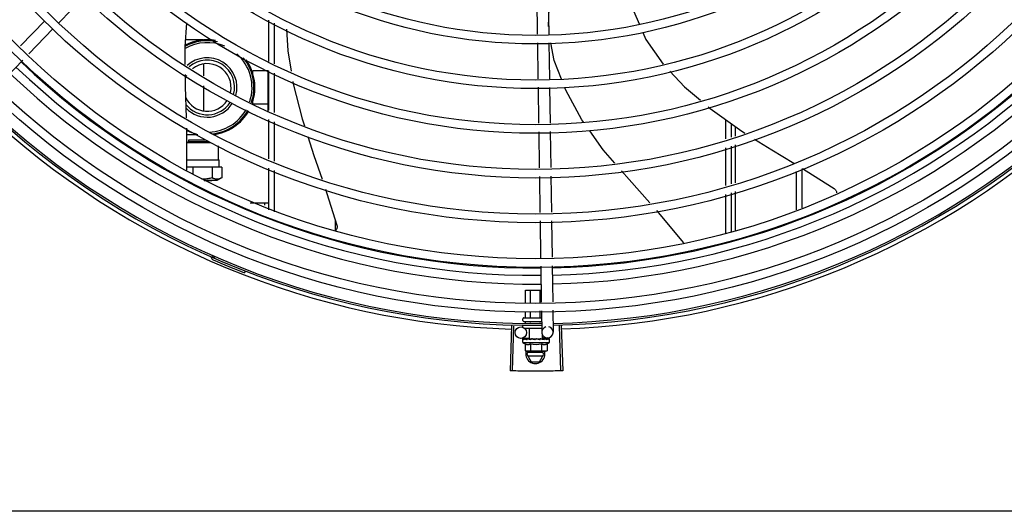
# Model space of a CAD drawing. Units: millimetres. Extents: x 387 to 1281, y -462 to 153.
# Drawn here: x 761 to 762, y -351 to -351 of the extents above; entities that cross this region are included whole.
import ezdxf

# ---------------------------------------------------------------- set-up
doc = ezdxf.new("R2010")
doc.units = ezdxf.units.MM
doc.layers.add('-teeqpp', color=252, linetype='Continuous')
doc.layers.add('AC-TUB', color=4, linetype='Continuous')

msp = doc.modelspace()

# ---------------------------------------------------------------- linework, layer by layer
at = {"layer": '-teeqpp'}
for p, q in [((761.049929396244, -350.8923183630889), (761.0367336433102, -350.9059189007442)), ((761.2876610992727, -350.8933601220426), (761.287940678798, -350.9118679250107)), ((761.2936604144371, -350.893269496398), (761.2939433855973, -350.9120017780808)), ((761.2938806011508, -350.9078455556571), (761.2944323500006, -350.8931969964531)), ((761.0292938483072, -350.904970504582), (761.0165752942395, -350.9180792047139)), ((761.1469093509005, -350.926181955221), (761.1469079644258, -350.9045184349554)), ((761.0336000869139, -350.9091485794663), (761.0208815328443, -350.9222572786668)), ((761.1499094346383, -350.9274976516601), (761.1499080619116, -350.9060465132691)), ((761.1124248002799, -350.9149477700641), (761.1032285402117, -350.9149483583844)), ((761.2880085057487, -350.9163579696308), (761.2882941305398, -350.9352660486468)), ((761.294011212549, -350.9164918236322), (761.2942968373383, -350.9353999017169)), ((761.0177552829883, -350.9254794292458), (761.0045902911326, -350.9390482600959)), ((761.112659442747, -350.9276110597459), (761.112659833636, -350.9337324914034)), ((761.1466596673555, -350.9311455787113), (761.1386596675712, -350.9311460908141)), ((761.1386597763577, -350.9328460906411), (761.1386596675712, -350.9311460908141)), ((761.1466610564277, -350.9528359597509), (761.1466596559213, -350.9309736540088)), ((761.1469109847959, -350.9517233806903), (761.146909663442, -350.9310832949507)), ((761.1499110694659, -350.9530390780594), (761.1499097481138, -350.9323989923198)), ((761.1126601703419, -350.9390175360775), (761.1126610077855, -350.9520844500596)), ((761.2883619574915, -350.9397560937321), (761.2886471354115, -350.9586345401742)), ((761.2943646642899, -350.9398899468017), (761.2946464515072, -350.9585439140621)), ((761.1386607829555, -350.9485460907847), (761.1386606723073, -350.9468460909613)), ((761.146660780878, -350.9485455786846), (761.1386607829555, -350.9485460907847)), ((761.1469126196235, -350.97726480709), (761.1469112982687, -350.9566247208852)), ((761.3869119554366, -350.9668884871346), (761.3869113091224, -350.9567721052215)), ((761.1038993809099, -350.9832381267322), (761.104004868058, -350.9611779415329)), ((761.1499127033632, -350.9785805044605), (761.1499113829387, -350.957940417323)), ((761.3899118952432, -350.9659581811959), (761.3899114469142, -350.9589301686758)), ((761.391915350666, -350.960371619379), (761.3919154360402, -350.9653368678712)), ((761.1097488384295, -350.9647479415928), (761.1039877950908, -350.9647483095766)), ((761.1050265858431, -350.9673609443228), (761.1062667881016, -350.967357162541)), ((761.1050266362137, -350.9681609440233), (761.1050265858431, -350.9673609443228)), ((761.1062667881016, -350.967357162541), (761.113941903198, -350.9673540200135)), ((761.2887149319332, -350.9631225624764), (761.2890004277625, -350.982022123357)), ((761.2947142461672, -350.9630319368337), (761.2949997419965, -350.9819314981789)), ((761.1039685460638, -350.9687736963608), (761.1163612205947, -350.9687675938264)), ((761.1039688741904, -350.9687050549048), (761.1050266473704, -350.9681609323627)), ((761.1050266473704, -350.9681609323627), (761.1152296398596, -350.9681543760382)), ((761.1204958514919, -350.9777739500553), (761.1204953927082, -350.9705806475833)), ((761.3869135229835, -350.991377124614), (761.3869122559128, -350.9715877989818)), ((761.3899134637232, -350.9904468196053), (761.3899121966516, -350.9706574935074)), ((761.3919155168397, -350.9700362480764), (761.3919158540058, -350.9898258616647)), ((761.1039255167235, -350.9777722863994), (761.1204958584441, -350.9777714531649)), ((761.1204958584441, -350.9777714531649), (761.1209403518543, -350.9777739213043)), ((761.1209405971141, -350.9816219203046), (761.1209403518543, -350.9777739213043)), ((761.1071419503488, -350.9816147917529), (761.103907118427, -350.9816200999392)), ((761.1171878440865, -350.9816141487274), (761.1071419503488, -350.9816147917529)), ((761.1071419503488, -350.9816147917529), (761.1071422047945, -350.9856031067914)), ((761.1222677754478, -350.981621835432), (761.1171878440865, -350.9816141487274)), ((761.1171878440865, -350.9816141487274), (761.1171882074451, -350.9872590448069)), ((761.1222677754478, -350.981621835432), (761.1222681353094, -350.9872338324997)), ((761.1469143322394, -351.0040254443859), (761.1469129330973, -350.9821661472845)), ((761.4269129596015, -350.9825884306304), (761.4269142667564, -351.0030224744826)), ((761.1222600341972, -350.9872385177252), (761.1196701456703, -350.9887340089379)), ((761.1499143978591, -351.0050551536353), (761.1499130177664, -350.9834818432562)), ((761.2890682233539, -350.9865101465905), (761.2893537201136, -351.0054097074701)), ((761.2950675394496, -350.986419520945), (761.2953530371425, -351.005319082288)), ((761.4239130513052, -350.9840135908164), (761.4239143331826, -351.0040247335644)), ((761.1151470779952, -350.9887279604657), (761.1129165826461, -350.9887275650055)), ((761.1129506602002, -350.9887388196851), (761.1151651697347, -350.9887377762832)), ((761.1170153563381, -350.9887289104511), (761.1151470779952, -350.9887279604657)), ((761.1151651697347, -350.9887377762832), (761.1170153531258, -350.9887341682449)), ((761.1196701549653, -350.9887339977461), (761.1170153563381, -350.9887289104511)), ((761.3869151238815, -351.0163859292563), (761.3869138234624, -350.9960764373911)), ((761.3899150593189, -351.0153836706379), (761.389913763269, -350.9951461319195)), ((761.3919159348071, -350.9945252428008), (761.3919162793683, -351.0147150755968)), ((761.1371613964958, -351.0003961871819), (761.1469140992541, -351.0003955628201)), ((761.1446641001004, -351.0003957065267), (761.1446641846106, -351.0017179912195)), ((761.1819137650183, -351.0148322452708), (761.181913180667, -351.0095538585849)), ((761.2894215157031, -351.0098977297723), (761.2897132169256, -351.0292079921362)), ((761.2954208317998, -351.0098071041273), (761.2957094370687, -351.0289124236581)), ((761.1185134108356, -351.028550606615), (761.1181325569179, -351.029420922536)), ((761.2897810679552, -351.0336996078597), (761.2900667933428, -351.0526143014338)), ((761.2957772871661, -351.0334040393807), (761.2960630125546, -351.0523187329557)), ((761.1345878929379, -351.0362110106955), (761.1342441754069, -351.0370966501985)), ((761.2817382014092, -351.0462297139577), (761.2899703401719, -351.0462291872816)), ((761.2817386366552, -351.0530248168263), (761.2817382014092, -351.0462297139577)), ((761.284328044164, -351.0528971781475), (761.2843276168688, -351.046229548828)), ((761.2895068610434, -351.0526419017181), (761.2895064496471, -351.046229217169)), ((761.2817391168293, -351.0605297136992), (761.2817389239063, -351.0575197631681)), ((761.2843285322871, -351.0605295481039), (761.2843283314143, -351.0573921244888)), ((761.2895073632036, -351.0605292169141), (761.2895071473632, -351.0571368480612)), ((761.2901346443706, -351.0571059166898), (761.2903048922245, -351.0683762591627)), ((761.2961308635823, -351.056810348213), (761.2963042073899, -351.0682856339838)), ((761.2743859552967, -351.0650438127147), (761.2736871749631, -351.0885834442486)), ((761.2754874253516, -351.0650750691891), (761.2748501945108, -351.0886164462142)), ((761.2804180580453, -351.0622297980092), (761.2804179925198, -351.0612297983882)), ((761.2804182746905, -351.0656297990602), (761.2804182181372, -351.0647297984658)), ((761.2809179651568, -351.0607297662702), (761.2899179617717, -351.0607291905092)), ((761.2809180896903, -351.0627297664562), (761.2902195874868, -351.0627291714775)), ((761.2817392932149, -351.0633058139476), (761.2817392565167, -351.0627297138046)), ((761.2843287082115, -351.0632712410577), (761.2843286738381, -351.0627295486731)), ((761.2895075363405, -351.0632020952796), (761.289507505686, -351.062729217015)), ((761.2994505201588, -351.0650422082956), (761.3001523120621, -351.0885817495466)), ((761.300551901708, -351.0650079318477), (761.3013152369114, -351.0885455575651)), ((761.2810839614905, -351.0662297559413), (761.2902724589741, -351.0662291677138)), ((761.2838686652796, -351.0717295779634), (761.283868313266, -351.0662295777049)), ((761.2907360402743, -351.0717291387384), (761.2907359225711, -351.0698763198504)), ((761.2838648026801, -351.0714738857935), (761.2793514615879, -351.0715420646118)), ((761.280302481806, -351.0737298060369), (761.2803023757552, -351.0720749176737)), ((761.280302481806, -351.0737298060369), (761.2943024811958, -351.0737289105557)), ((761.2803734571972, -351.071867914535), (761.2803894121035, -351.0718565868608)), ((761.2804302048172, -351.0718570165793), (761.2803894120744, -351.0718565696318)), ((761.2804509666204, -351.071867908682), (761.2804302096785, -351.0718565867649)), ((761.2812633697987, -351.0718657190316), (761.2804510847283, -351.071856797322)), ((761.2812845858945, -351.0718577780647), (761.2811835612066, -351.0718565244999)), ((761.2813548536279, -351.0718678516075), (761.281301043091, -351.0718565422978)), ((761.2815290211339, -351.0744057140503), (761.281529252814, -351.0780133528094)), ((761.2826341740248, -351.0718677694615), (761.2827174608848, -351.0718564592037)), ((761.2828654887218, -351.0718589105679), (761.2827174617952, -351.0718564466299)), ((761.2829760983833, -351.0718677470561), (761.2828975081503, -351.0718564610377)), ((761.2838686988053, -351.0717295774414), (761.2907360086075, -351.0717291378608)), ((761.2843023539045, -351.0717295498064), (761.2843023637671, -351.0718873328226)), ((761.2848149121074, -351.071910897673), (761.2843023637671, -351.0718873328226)), ((761.2844157738247, -351.074405529763), (761.2844160045735, -351.0780131680574)), ((761.2851191508299, -351.0718676101044), (761.285030496014, -351.0718564621836)), ((761.2868672682617, -351.0722293854767), (761.287042531446, -351.0720279612181)), ((761.2899050031484, -351.0718673038639), (761.289795461461, -351.0718561153733)), ((761.2904418402487, -351.0718869165314), (761.2900614624388, -351.0719034441802)), ((761.2901892764113, -351.0744051597951), (761.2901895062288, -351.0780127985579)), ((761.2903023535101, -351.0717291659619), (761.2903023633263, -351.0718929774387)), ((761.2909872254396, -351.071868225685), (761.2903023624414, -351.0718869485156)), ((761.2911512101247, -351.0718682057961), (761.2904418402487, -351.0718869165314)), ((761.2933498642589, -351.0713306041528), (761.2907306180933, -351.0713701709735)), ((761.2917072157126, -351.0718558732935), (761.2909872254396, -351.071868225685)), ((761.2918872629517, -351.0718558592951), (761.2911512101247, -351.0718682057961)), ((761.2919705508276, -351.0718671713601), (761.2918872629745, -351.071855872334)), ((761.2930760272403, -351.0744049759762), (761.2930762579882, -351.0780126142715)), ((761.2941745131521, -351.0718556874983), (761.2934730047429, -351.0718634823909)), ((761.2942153107225, -351.0718556850736), (761.2934730119779, -351.0718639056656)), ((761.2942312667248, -351.0718670272192), (761.2942153098203, -351.0718557018392)), ((761.2943024811958, -351.0737289105557), (761.2943023760773, -351.0720740221907)), ((761.281529252814, -351.0780133528094), (761.2823027694022, -351.0782296784139)), ((761.2828027692141, -351.0782296461168), (761.2823027694022, -351.0782296784139)), ((761.2824191800602, -351.0797766270337), (761.2833122163748, -351.0782296136715)), ((761.2824191800602, -351.0797766270337), (761.284728837427, -351.0837764795904)), ((761.290899506631, -351.0788760840235), (761.2829387379317, -351.0788765940245)), ((761.2829388519668, -351.0806765938144), (761.2908996225307, -351.080676084742)), ((761.2923027693652, -351.0782290380523), (761.2829726436058, -351.0782296344262)), ((761.2891100351372, -351.0837761989599), (761.2914191803994, -351.0797760512667)), ((761.2914191803994, -351.0797760512667), (761.2905259451037, -351.0782291515332)), ((761.2930762579882, -351.0780126142715), (761.2923027693652, -351.0782290380523)), ((761.284728837427, -351.0837764795904), (761.2891100351372, -351.0837761989599))]:
    msp.add_line(p, q, dxfattribs=at)
for points in [[(761.3355738885358, -350.8883787970879), (761.3385418038143, -350.8996388032003), (761.3416158634756, -350.9068382111902)], [(761.1030782935096, -350.9277773604806), (761.1029610393799, -350.9185894794471), (761.1038842376894, -350.9060232457748)], [(761.1562003715181, -350.9092514576598), (761.1568959536245, -350.9206757082113), (761.1586996673815, -350.931352637205)], [(761.3433922479172, -350.9109984816021), (761.3449655872338, -350.9146832234321), (761.3540659668735, -350.9276103279738)], [(761.3006395190588, -350.9355413357491), (761.2967774939508, -350.9257294219185), (761.295098357221, -350.9165160653931)], [(761.3575492946649, -350.9312854750967), (761.3652947004294, -350.9394519336604), (761.3736037857308, -350.9465263322015)], [(761.1038153845631, -350.955775338691), (761.103224945011, -350.9392688293858), (761.1031462754055, -350.9331044480325)], [(761.1595939065884, -350.9366460110366), (761.1598290906942, -350.9380381640915), (761.1644970799508, -350.9563892402177), (761.165628842654, -350.9599321591679)], [(761.3123631611335, -350.9582762856664), (761.3113607850374, -350.9568863631287), (761.302904408186, -350.9412955434657), (761.3024218746197, -350.9400696124269)], [(761.3776497211494, -350.9499710601069), (761.3787019861112, -350.9508669645631), (761.394073720836, -350.9619241811536), (761.396986337999, -350.9637643408898)], [(761.167449571277, -350.965631847421), (761.1706169870714, -350.9755472622194), (761.1749196790844, -350.9880022719856)], [(761.328742232845, -350.9796124798097), (761.3226370551903, -350.9725223520593), (761.3154710780856, -350.9625858114075)], [(761.4019756352783, -350.96691652507), (761.411076383126, -350.9726662793184), (761.4226870712938, -350.9796267197682)], [(761.4273115914021, -350.9823990537759), (761.4292137172826, -350.9835393519199), (761.443835784784, -350.9928932144901)], [(761.3471153214551, -351.0003718479213), (761.3361316371967, -350.9881940216403), (761.3321840121181, -350.9836095255052)], [(761.1766992627892, -350.9931536346587), (761.1775219154971, -350.9955349682052), (761.1827105191643, -351.0120993183939)], [(761.4438353632378, -350.992892866888), (761.4439834661717, -350.9930002727417), (761.4442160843265, -350.9931998391405), (761.4444241742032, -350.9934186751445), (761.4446066418105, -350.9936536622042), (761.444762763883, -350.9939017183963), (761.4448921609329, -350.9941598319931), (761.4449947796221, -350.9944250987535), (761.4450708490123, -350.9946947424785), (761.4451208591955, -350.9949661364715), (761.4451363325844, -350.9951359274316)], [(761.3649112922614, -351.0214430295657), (761.350752609662, -351.0044045799807), (761.3506999124457, -351.0043461531116)], [(761.1827104214109, -351.0120987891016), (761.1827509943661, -351.0122588988659), (761.1828020399054, -351.0125554550139), (761.1828230164193, -351.0128512820431), (761.1828150057901, -351.0131434407278), (761.1827793278054, -351.013429237775), (761.1827175131594, -351.0137062342521), (761.18263126064, -351.0139722582333), (761.1825224026508, -351.0142253974034), (761.1823928726263, -351.0144640037736), (761.1822446686994, -351.0146866867574), (761.1820949065224, -351.0148734987117)], [(761.282783832413, -351.0718789129071), (761.2822744406168, -351.0718687314304), (761.2813549790227, -351.0718571942564)], [(761.2843023637671, -351.0718873328226), (761.2836174990408, -351.0718686974599), (761.2829762575394, -351.0718577778955)], [(761.2860864467913, -351.0719158620366), (761.2857778315675, -351.0718880047937), (761.2854116509872, -351.0718688224226), (761.2851194208562, -351.0718593171389)], [(761.2897954623751, -351.0718561051274), (761.2893936162674, -351.0718685721988), (761.2889994498847, -351.0718876624271), (761.2886564740694, -351.0719146665981)], [(761.2933036797696, -351.0718557496596), (761.292330282755, -351.0718680874077), (761.2919965066941, -351.0718748024926)], [(761.2934211616094, -351.0718557413813), (761.2924372303879, -351.0718680773919), (761.2920028465752, -351.0718766660577)]]:
    msp.add_lwpolyline(points, dxfattribs=at)
for centre, radius in [((761.2868912771429, -350.6437793832968), 0.4139499999999998), ((761.2868912771429, -350.6437793832968), 0.4094499999999998), ((761.2868912771429, -350.6437793832968), 0.3904999999999998), ((761.2868912771429, -350.6437793832968), 0.3859999999999998), ((761.2868912771429, -350.6437793832968), 0.3670499999999998), ((761.2868912771429, -350.6437793832968), 0.3625499999999999), ((761.2868912771429, -350.6437793832968), 0.3435999999999998), ((761.2868912771429, -350.6437793832968), 0.3390999999999998), ((761.2868912771429, -350.6437793832968), 0.3201499999999998), ((761.2868912771429, -350.6437793832968), 0.3156499999999998), ((761.2868912771429, -350.6437793832968), 0.2966999999999999), ((761.2868912771429, -350.6437793832968), 0.2921999999999998), ((761.2868912771429, -350.6437793832968), 0.2732499999999998), ((761.2868912771429, -350.6437793832968), 0.2687499999999998), ((761.2793061476006, -351.0685424065662), 0.002999999999999999)]:
    msp.add_circle(centre, radius, dxfattribs=at)
for centre, radius, start, end in [((761.1146602235832, -350.9398476271128), 0.02449999999999999, 77.31580308399582, 118.5658633785889), ((761.1146602235832, -350.9398476271128), 0.02499999999999999, 80.1224201528971, 117.7403058939381), ((761.1146602235832, -350.9398476271128), 0.02349999999999999, 66.73139090378093, 119.8378178595924), ((761.2868889760131, -350.6437783836884), 0.3908502484212998, 271.3087032019327, 315.4239719711485), ((761.2868889760131, -350.6437783836884), 0.3946903990006999, 271.3044107520946, 315.4282536414473), ((761.1146602235832, -350.9398476271128), 0.01559999999999999, 344.0499696210474, 132.6016078832805), ((761.1146602235832, -350.9398476271128), 0.01434999999999999, 344.9012147677091, 131.2677877816187), ((761.1146602235832, -350.9398476271128), 0.02349999999999999, 341.4223818806452, 48.82958711961017), ((761.1146602235832, -350.9398476271128), 0.02449999999999999, 341.1987356871212, 39.54935264949143), ((761.1146602235832, -350.9398476271128), 0.02499999999999999, 341.1019083568663, 35.54734441585037), ((761.2868889760131, -350.6437783836884), 0.3993121299360997, 271.2971368093329, 315.4353930778881), ((761.2868889760131, -350.6437783836884), 0.3946903990006999, 226.3003036950301, 270.4312856082369), ((761.2868889760131, -350.6437783836884), 0.3908502484212998, 226.3045899964347, 270.4269995924867), ((761.1146602235832, -350.9398476271128), 0.0125, 347.5672706355711, 128.6377896393869), ((761.2868889760131, -350.6437783836884), 0.3993121299360997, 226.2971457462358, 270.4355942512742), ((761.1146602235832, -350.9398476271128), 0.0125, 149.7470681312266, 157.9538810796881), ((761.2868912771429, -350.6437793832968), 0.4199999999999999, 271.2753836265184, 315.4673777273263), ((761.2868912771429, -350.6437793832968), 0.42095, 271.274475819917, 315.4539914785727), ((761.1146602235832, -350.9398476271128), 0.0125, 205.2050976154725, 326.5203125076685), ((761.2868912771429, -350.6437793832968), 0.42095, 226.2733915651031, 270.4644268951604), ((761.2868912771429, -350.6437793832968), 0.4199999999999999, 226.2743187081575, 270.4637330831122), ((761.2868912771429, -350.6437793832968), 0.4230559090388998, 226.7528567128388, 268.2917352440489), ((761.1146602235832, -350.9398476271128), 0.01434999999999999, 218.7656867789322, 326.7293021988093), ((761.1146602235832, -350.9398476271128), 0.01559999999999999, 224.6146282261047, 327.334918693217), ((761.1146602235832, -350.9398476271128), 0.02349999999999999, 272.7701493151723, 330.4243841499791), ((761.1146602235832, -350.9398476271128), 0.02449999999999999, 275.7539844866592, 330.6695504915965), ((761.1146602235832, -350.9398476271128), 0.02499999999999999, 277.3134740302042, 330.7457844687255), ((761.2868912771429, -350.6437793832968), 0.4230559090388998, 271.8646520242442, 313.2544770640005), ((761.1146602235832, -350.9398476271128), 0.02499999999999999, 244.6470104672677, 256.3344383144362), ((761.115709151478, -351.0294456671338), 0.0009999999999999994, 18.89775968476923, 66.0654439428964), ((761.115709151478, -351.0294456671338), 0.001949999999999999, 18.89775968476923, 66.0654439428964), ((761.1185001406949, -351.0284902196684), 0.001949999999999999, 198.8977596847692, 246.3606044419324), ((761.1185001406949, -351.0284902196684), 0.0009999999999999994, 198.8977596847692, 246.3606044419324), ((761.2868912771429, -350.6437793832968), 0.4219000000000001, 246.3606044419324, 248.7886822329723), ((761.2809179923325, -351.0612297665568), 0.0004999999999999997, 90.00366686964267, 180.0036668696427), ((761.2809180569285, -351.0622297671114), 0.0004999999999999997, 180.0036668696427, 270.0036668696426), ((761.2933045502724, -351.0683309465724), 0.002999999999999999, 105.8654439831585, 75.86544396798307), ((761.2873017629555, -351.0624793576364), 0.01324999999999999, 238.1128750894266, 244.1715275949118), ((761.2873017629555, -351.0624793576364), 0.01227039119179999, 256.3966256625055, 283.610708067901), ((761.2873017629555, -351.0624793576364), 0.01324999999999999, 295.8358061683615, 301.8944586839165), ((761.2869191811616, -351.0797763391495), 0.004999999999999998, 161.548054317124, 18.05743610235268), ((761.2873015292072, -351.0588644410502), 0.01936491673099999, 261.430561883597, 278.5767718754198)]:
    msp.add_arc(centre, radius, start, end, dxfattribs=at)
for points, start_tangent, end_tangent in [([(761.1137206335044, -350.9879566821826), (761.1127124211208, -350.9880264618826), (761.1116209097855, -350.9880266291254)], (-0.9948743395091794, -0.1011189823236703), (-0.9993531179686148, 0.03596311452598251)), ([(761.117188207446, -350.9872590448069), (761.1160252147621, -350.9875639964937), (761.1149074661727, -350.9877926446445), (761.1138078561427, -350.9879475757646), (761.1137206335044, -350.9879566821826)], (-0.9607512020284502, -0.2774114774137659), (-0.9948743395131403, -0.1011189822846979)), ([(761.1222590674471, -350.9872390469557), (761.1216792210845, -350.9875421809741), (761.1211131656029, -350.9877741971911), (761.1205567788821, -350.9879322951035), (761.1200027434844, -350.9880142574996), (761.119448813769, -350.988017202005), (761.118894911264, -350.9879409857961), (761.1183391351498, -350.9877883697375), (761.1177747999756, -350.9875618657418), (761.117188207446, -350.9872590448069)], (-0.8671509655034729, -0.4980453824968111), (-0.8691031535394051, 0.494630881069775)), ([(761.1222681353094, -350.9872338325006), (761.1222590674471, -350.9872390469557)], (-0.8665847791662148, -0.499029879383433), (-0.8671509671767076, -0.4980453795835281)), ([(761.2815081888258, -351.0607297289646), (761.2815744317778, -351.0607213202077), (761.2816369567146, -351.0606957436619), (761.2816895851375, -351.0606534926699), (761.2817257790458, -351.0605967077638), (761.2817391168293, -351.0605297136997)], (0.9999999979520531, 6.399917331824987e-05), (-6.399917331824987e-05, 0.9999999979520531)), ([(761.2842130753962, -351.0607295556981), (761.2842461958172, -351.0607211489548), (761.2842774590082, -351.0606955740698), (761.2843037700824, -351.060653325221), (761.2843218655763, -351.0605965415946), (761.284328532288, -351.0605295481048)], (0.9999999979520531, 6.399917331824987e-05), (-6.399917331824987e-05, 0.9999999979520531)), ([(761.289622846679, -351.0607292101001), (761.2895897257623, -351.0607208073782), (761.289558459872, -351.0606952367541), (761.2895321418383, -351.0606529907866), (761.2895140395668, -351.0605962087868), (761.2895073632045, -351.060529216915)], (-0.9999999979520531, -6.399917331824987e-05), (-6.399917331824987e-05, 0.9999999979520531)), ([(761.2803023757552, -351.0720749176737), (761.2803067431888, -351.0720250867851), (761.2803090809467, -351.0720130547818)], (-6.399917331824987e-05, 0.9999999979520531), (0.2099690219356272, 0.9777080391545302)), ([(761.280346504982, -351.0722298036801), (761.2803220008801, -351.072178579476), (761.2803072844146, -351.0721270132169), (761.2803023757552, -351.0720749176737)], (-0.498424062070548, 0.8669333621156214), (-6.399917331824987e-05, 0.9999999979520531)), ([(761.2803090809467, -351.0720130547818), (761.2803199840483, -351.0719740203851)], (0.2099690219875344, 0.9777080391433829), (0.3242793749220583, 0.9459613559761095)), ([(761.2803199840483, -351.0719740203851), (761.2803422211538, -351.0719216493501), (761.2803734571972, -351.0718679145346)], (0.3242793745005105, 0.9459613561206175), (0.5484386388837331, 0.8361908032138113)), ([(761.280346504982, -351.0722298036801), (761.280356880061, -351.0721291295733), (761.2803683474687, -351.0720283888916)], (0.09721258332872874, 0.9952636402695295), (0.1183769791944987, 0.9929687259913003)), ([(761.2804250652681, -351.0718572688154), (761.2804019782308, -351.0718817788704), (761.280382671208, -351.0719408374428), (761.2803683474723, -351.0720283902886)], (-0.9857135623197036, -0.1684303210796694), (-0.1183769791135707, -0.9929687260009484)), ([(761.2804272162404, -351.0718570407269), (761.2804250652681, -351.0718572688154)], (-0.9989993207721485, -0.04472535183524788), (-0.9857135639383452, -0.1684303116068067)), ([(761.2804301565731, -351.0718571260907), (761.2804272162404, -351.0718570407269)], (-0.9951830611824216, 0.09803404885847063), (-0.998999319551457, -0.04472537910097854)), ([(761.2810343723614, -351.0722297585919), (761.2809007314064, -351.0721682742076), (761.2807829284503, -351.0721078345193), (761.280679936449, -351.0720480109942), (761.2805908522788, -351.0719884070165), (761.2805148463532, -351.0719286034994), (761.2804509666195, -351.0718679086824)], (-0.9160097212300313, 0.4011560676495879), (-0.6871610635893342, 0.7265051085070047)), ([(761.2810343723614, -351.0722297585919), (761.2810739211628, -351.0721290849599), (761.28111445146, -351.0720283416797)], (0.3618128571823099, 0.9322507475875654), (0.377011422061309, 0.92620860913474)), ([(761.2812622664325, -351.0718620146952), (761.2812205736892, -351.0718817361578), (761.2811615922329, -351.0719407747654), (761.281114452394, -351.0720283430758)], (-0.9583245293673418, -0.2856818097339471), (-0.3770114221073732, -0.9262086091159897)), ([(761.2811466530585, -351.0718621590461), (761.2811835613521, -351.0718566101816)], (0.9556793631738839, 0.2944095018907522), (0.999997227677178, -0.002354705493021981)), ([(761.2812845405307, -351.0718573879174), (761.2812622664325, -351.0718620146952)], (-0.9932587540201885, -0.1159182796726338), (-0.9583245299029215, -0.2856818079373358)), ([(761.2813010431211, -351.0718565599939), (761.281286084377, -351.0718572172011), (761.2812845405307, -351.0718573879174)], (-0.9999019829868082, 0.01400087208173411), (-0.9932587541937938, -0.1159182781850788)), ([(761.282478253018, -351.0722296662932), (761.2820686221613, -351.0721139651644), (761.2816850914425, -351.0719915306493), (761.2813548536279, -351.071867851608)], (-0.9656597693111432, 0.2598099496438697), (-0.9249654074607706, 0.3800513057482258)), ([(761.2815290211339, -351.0744057140503), (761.2816942058517, -351.0744808569564), (761.2818619828751, -351.0745474459238), (761.282030539339, -351.0746046295296), (761.2821977276218, -351.0746518642529), (761.2823648190534, -351.0746897435267), (761.2825395941055, -351.0747194816734), (761.2827315635506, -351.0747405825066), (761.2829500335203, -351.0747499457386), (761.2831983468278, -351.0747416890629), (761.2834746895097, -351.0747088054707), (761.2837747112136, -351.074644605638), (761.2840905195227, -351.0745444625948), (761.2844157738256, -351.074405529763)], (0.9001023778296858, -0.4356784472811864), (0.900046604322328, 0.4357936553552004)), ([(761.282478253018, -351.0722296662932), (761.282542206227, -351.0721289904934), (761.2826069099666, -351.0720282459044)], (0.5340729399529717, 0.8454384039124261), (0.5424876038668962, 0.8400638068925205)), ([(761.2827557673273, -351.0718895863222), (761.2826811662545, -351.0719406903956), (761.282606909038, -351.0720282473014)], (-0.8926111019640302, -0.4508274843557789), (-0.5424876040321264, -0.84006380678582)), ([(761.2826081972881, -351.0718753291883), (761.2826341740248, -351.0718677694615)], (0.9601435866727113, 0.2795072324131577), (0.9601959547714796, 0.2793272783680233)), ([(761.2827763009701, -351.0718801168111), (761.2827727486621, -351.0718816273736), (761.2827557673273, -351.0718895863222)], (-0.9225899646203354, -0.3857820073329613), (-0.8926111023230346, -0.4508274836449722)), ([(761.2827832103941, -351.0718773237234), (761.2827763009701, -351.0718801168111)], (-0.9315710452005415, -0.3635593318070265), (-0.922589964016137, -0.3857820087778901)), ([(761.2828975081394, -351.0718564545198), (761.2828728310297, -351.0718571114032), (761.2827832103941, -351.0718773237234)], (-0.9998937695451893, 0.01457565177658474), (-0.9315710444703835, -0.3635593336779561)), ([(761.2845039987143, -351.0722295373237), (761.2842186544232, -351.0721680618315), (761.2839465767476, -351.0721076321263), (761.2836870599477, -351.0720478186633), (761.2834394579469, -351.0719882253263), (761.2832030221817, -351.071928431493), (761.2829760983833, -351.0718677470561)], (-0.9781235432110692, 0.2080248403826437), (-0.9640561133054792, 0.2656987211078247)), ([(761.2845039987143, -351.0722295373237), (761.2845846375195, -351.0721288603065), (761.2846657102074, -351.0720281145698)], (0.6242718383838941, 0.7812071887795164), (0.6278185859670461, 0.7783597003406195)), ([(761.284795295871, -351.07191654441), (761.2847581347552, -351.0719405558018), (761.2846657102092, -351.0720281159663)], (-0.8652730290867175, -0.5013008928129861), (-0.6278185856340353, -0.7783597006092234)), ([(761.2848128247634, -351.0719068979081), (761.284795295871, -351.07191654441)], (-0.8865156241920878, -0.4626986579441455), (-0.8652730298544625, -0.5013008914878159)), ([(761.285030495973, -351.0718564379697), (761.2849936704862, -351.0718569831554), (761.2848711088255, -351.0718815422745), (761.2848128247634, -351.0719068979081)], (-0.999650785001742, 0.02642551882937106), (-0.8865156237440472, -0.4626986588025763)), ([(761.2868672682617, -351.0722293854762), (761.2862847272146, -351.072114434591), (761.2856889035521, -351.0719922832916), (761.2851191508299, -351.0718676101044)], (-0.9814547415507437, 0.1916940016994878), (-0.9749728668716134, 0.2223238828019772)), ([(761.2860864477253, -351.0719158634322), (761.2861080401736, -351.0719189920103), (761.2862234019168, -351.0719545308286)], (0.9928385479593761, -0.1194638760710444), (0.9099251293795607, -0.414772538777087)), ([(761.2868672682617, -351.0722293854762), (761.2865442706899, -351.0720953229641), (761.2862234019168, -351.0719545308286)], (-0.9259662554830317, 0.3776062680977814), (-0.9099210717435147, 0.4147814402756396)), ([(761.2875255378787, -351.0718674565649), (761.2873932234671, -351.0718568225504), (761.287262977382, -351.0718813401857), (761.2871419725926, -351.0719404045519), (761.287042529587, -351.07202796355)], (-0.9773039236777273, 0.2118420184102298), (-0.656418151803291, -0.7543972494535963)), ([(761.2883503126405, -351.0720402692234), (761.2880955284164, -351.071987919767), (761.2878093031533, -351.0719281314616), (761.2875255378787, -351.0718674565649)], (-0.979776117711944, 0.2000968744416343), (-0.9773034791638647, 0.2118440691032111)), ([(761.2883823258436, -351.072046802323), (761.2883503126405, -351.0720402692234)], (-0.9798259197747489, 0.19985286322084), (-0.979776117894856, 0.2000968735460066)), ([(761.288379722807, -351.0720440574585), (761.2884315304974, -351.0720011168125), (761.2885388536853, -351.0719428853783), (761.2886546676128, -351.0719148517276), (761.2886564749989, -351.0719146661306)], (0.7251593133105848, 0.6885811283493924), (0.9949801719114784, 0.1000722614064724)), ([(761.2892830197699, -351.0722292309977), (761.2889794876584, -351.0721677574013), (761.2886804285937, -351.0721073258412), (761.2883858036768, -351.0720475126284), (761.2883823258436, -351.072046802323)], (-0.9799640882008303, 0.1991742599753182), (-0.9798259200445201, 0.1998528618982223)), ([(761.2892830197699, -351.0722292309977), (761.2893670159984, -351.0721285538887), (761.2894506926679, -351.0720278084038)], (0.6414730708380494, 0.7671455529360796), (0.6380773033387285, 0.7699723079202118)), ([(761.2897954623842, -351.0718561107153), (761.2897815605385, -351.0718566767284), (761.2896593927827, -351.0718812086382), (761.2895451828655, -351.0719402335687), (761.289450690807, -351.0720278098036)], (-0.9996955244829397, -0.02467505478779375), (-0.6380773033772977, -0.7699723078882489)), ([(761.290061411588, -351.0719036645244), (761.2899050031475, -351.0718673038639)], (-0.9742034136359948, 0.2256716837797222), (-0.9738290948348455, 0.2272815303827971)), ([(761.2903023301507, -351.0719592519015), (761.290061411588, -351.0719036645244)], (-0.974549991868609, 0.2241702775768792), (-0.9742034136414123, 0.2256716837563363)), ([(761.2901892764113, -351.0744051597951), (761.290513815584, -351.0745437803928), (761.2908292035419, -351.0746438470885), (761.2911292097416, -351.0747081201555), (761.2914058789758, -351.0747411001687), (761.291654648686, -351.0747493914153), (761.291873464119, -351.0747400023222), (761.2920655660674, -351.0747188618041), (761.2922403382528, -351.0746890972057), (761.2924073806681, -351.0746512035842), (761.2925745395052, -351.0746039536837), (761.2927430933843, -351.0745467465033), (761.2929108676655, -351.0744801319436), (761.2930760272403, -351.0744049759762)], (0.9001023778265553, -0.4356784472876549), (0.9000466043191959, 0.4357936553616686)), ([(761.2904756274858, -351.071999073197), (761.2904465654084, -351.0719923986665), (761.2903023301507, -351.0719592519015)], (-0.9746294139510832, 0.2238247203982824), (-0.9745499918940995, 0.2241702774660612)), ([(761.2905564195563, -351.0720176277339), (761.2904756274858, -351.071999073197)], (-0.9746152125388051, 0.2238865504847051), (-0.9746294138795638, 0.2238247207097064)), ([(761.2909770085445, -351.072114712719), (761.2905564195563, -351.0720176277339)], (-0.9739831668794756, 0.2266203667710123), (-0.9746152126500488, 0.2238865500004419)), ([(761.2910658080665, -351.0721354269519), (761.2909770085445, -351.072114712719)], (-0.9737216024050306, 0.2277416101852714), (-0.9739831669702774, 0.2266203663807585)), ([(761.2911995751384, -351.0721668600947), (761.2910658080665, -351.0721354269519)], (-0.9732222028292992, 0.2298663610015327), (-0.9737216023237376, 0.2277416105328445)), ([(761.2914598783401, -351.0722290918063), (761.2911995751384, -351.0721668600947)], (-0.9718734745104195, 0.2355036083440024), (-0.9732222029047319, 0.2298663606821614)), ([(761.2914598783401, -351.0722290918063), (761.2915301366094, -351.0721284151207), (761.2915997344563, -351.0720276701675)], (0.5742210778671121, 0.8187002832130523), (0.5664298382424624, 0.8241099673882233)), ([(761.2918872629845, -351.0718558783876), (761.2918711000376, -351.0718565353047), (761.291771633276, -351.0718810520964), (761.29167782873, -351.0719401146864), (761.2915997335268, -351.0720276720315)], (-0.9999258048107958, -0.01218133299287572), (-0.5664298381568351, -0.8241099674470768)), ([(761.2917072157417, -351.071855890523), (761.291731890413, -351.0718565444815), (761.2917393466843, -351.0718571498026)], (0.9998918957080427, 0.01470363551567225), (0.9956117099571105, -0.09358056954453277)), ([(761.2919965279881, -351.0718747274852), (761.2919705508267, -351.0718671713605)], (-0.9601793624863664, 0.279384308534455), (-0.9602317001293035, 0.2792043732945231)), ([(761.2920028734289, -351.0718765747417), (761.2919965279881, -351.0718747274852)], (-0.9601650129403226, 0.2794336198908608), (-0.9601793618112879, 0.2793843108545436)), ([(761.2920350870255, -351.071885954095), (761.2920028734289, -351.0718765747417)], (-0.9600826663551318, 0.2797164166873678), (-0.9601650126917896, 0.2794336207448486)), ([(761.2931352814386, -351.072228984581), (761.2927824046866, -351.0721111739242), (761.2923873839892, -351.0719897022771), (761.2920350870255, -351.071885954095)], (-0.9430779840317457, 0.3325716705232404), (-0.9600826662486196, 0.2797164170529536)), ([(761.2931352814386, -351.072228984581), (761.2931833276372, -351.0721283096138), (761.2932304517072, -351.0720275658907)], (0.4341770923172566, 0.9008275376046923), (0.4201772049257572, 0.9074420733362426)), ([(761.2934211626863, -351.0718558270612), (761.2934093843479, -351.0718564458273), (761.293344709081, -351.071880978737), (761.2932827706301, -351.071939992544), (761.2932304507777, -351.0720275672882)], (-0.9999969181843719, -0.002482664246049618), (-0.4201772052295872, -0.9074420731955587)), ([(761.2933036789092, -351.0718557920361), (761.2933186380125, -351.0718564479951), (761.2933201824354, -351.0718566176768)], (0.9999001825421086, 0.01412886946144881), (0.9932735468449455, -0.1157914553758709)), ([(761.2934580701859, -351.0718613711977), (761.2934211626863, -351.0718558270612)], (-0.9557170235318434, 0.294287225226367), (-0.9999969181820679, -0.002482665174149607)), ([(761.2934730462104, -351.0718670753688), (761.2934580701859, -351.0718613711977)], (-0.9088556972358126, 0.4171106826754804), (-0.9557170231246315, 0.2942872265488142)), ([(761.2941071504275, -351.0722289228695), (761.2940265511571, -351.0721674349068), (761.2939349509908, -351.0721069904755), (761.2938332181367, -351.0720471652851), (761.293722089532, -351.0719875618122), (761.2936020962517, -351.071927761923), (761.2934730462104, -351.0718670753688)], (-0.7689630340724009, 0.6392932443176356), (-0.9088540949095464, 0.4171141740173191)), ([(761.2941071504275, -351.0722289228695), (761.2941271879937, -351.0721282496463), (761.2941461544198, -351.0720275074548)], (0.2002810768046319, 0.979738480551814), (0.179899486522195, 0.9836849977249071)), ([(761.2942151613744, -351.0718565873142), (761.2942112131524, -351.0718563858425), (761.2941890695494, -351.0718808970958), (761.2941663585372, -351.0719399558386), (761.2941461544225, -351.0720275093174)], (-0.986009688635386, 0.1666880137176937), (-0.1798994863778332, -0.9836849977513086)), ([(761.2941745671825, -351.0718562462009), (761.2941775062965, -351.0718561606702)], (0.9951704784309665, 0.09816169751731897), (0.999005034450555, -0.04459754637248336)), ([(761.2943023760773, -351.0720740221907), (761.2942980020999, -351.0720241888596), (761.2942847533187, -351.0719731244292), (761.2942625085353, -351.0719207564632), (761.2942312667248, -351.0718670272197)], (-6.399917331824987e-05, 0.9999999979520531), (-0.5485456657721482, 0.836120596901303)), ([(761.281529252814, -351.0780133528099), (761.2818209427834, -351.0780922319275), (761.2821105677405, -351.0781527837551), (761.2823095488994, -351.078184212751)], (0.9574455807604567, -0.2886138594771083), (0.9907149505018646, -0.1359554590742425)), ([(761.2823095488994, -351.078184212751), (761.2823987657576, -351.0781956284088), (761.2826859873386, -351.0782211651251), (761.2828028452005, -351.078226667614)], (0.9907149504845255, -0.1359554592005951), (0.999387660297607, -0.03499006208732636)), ([(761.2828028452005, -351.078226667614), (761.2829726436058, -351.0782296344271)], (0.9993876603054742, -0.03499006186262369), (0.9999999979520531, 6.399917331824987e-05)), ([(761.2829726436058, -351.0782296344271), (761.2832592963042, -351.078221128492), (761.2835465152458, -351.0781955550895), (761.2838347060834, -351.0781526737176), (761.2841243244867, -351.0780920845302), (761.2844160045735, -351.0780131680579)], (0.9999999979520574, 6.399910503825451e-05), (0.9574086308319781, 0.2887364085259054)), ([(761.2901895062279, -351.0780127985583), (761.2904811971313, -351.0780916776737), (761.2907708220865, -351.0781522295013), (761.291059018242, -351.0781950750882), (761.2913462407533, -351.0782206108727), (761.2916328960902, -351.0782290806421)], (0.957445580771918, -0.2886138594390865), (0.9999999979520574, 6.399910503825451e-05)), ([(761.2916328960902, -351.0782290806421), (761.2918026918707, -351.0782260911749)], (0.9999999979520531, 6.399917331824987e-05), (0.9993831734486441, 0.03511798154389865)), ([(761.2918026918707, -351.0782260911749), (761.291919549719, -351.07822057424), (761.2922067695928, -351.0781950008361), (761.2924949604295, -351.0781521194629), (761.2927845788328, -351.078091530276), (761.2930762579882, -351.078012614272)], (0.9993831734424676, 0.03511798171967281), (0.9574086308225593, 0.2887364085571348)), ([(761.2748501237248, -351.0886164430742), (761.2736871749631, -351.088583444249)], (-0.9996338617930725, 0.02705812921599107), (-0.9995597430079723, 0.02967018971689299)), ([(761.2786789539842, -351.0887035982025), (761.2748501237248, -351.0886164430742)], (-0.999829688281204, 0.01845520066297191), (-0.9996338617938367, 0.02705812918775763)), ([(761.2786789539842, -351.0887035977373), (761.2748501945099, -351.0886164462142)], (-0.9998296878824227, 0.01845522226735508), (-0.9996339015141946, 0.02705666172147161)), ([(761.2830900403698, -351.0887631483449), (761.2786789539842, -351.0887035977373)], (-0.9999635176827578, 0.008541855976628949), (-0.9998296878823798, 0.01845522226968222)), ([(761.2830900403698, -351.0887631478793), (761.28250832082, -351.0887577989236), (761.2786789539842, -351.0887035982025)], (-0.9999635197001688, 0.008541619802521112), (-0.999829688281353, 0.01845520065490211)), ([(761.2875015007395, -351.0887789638148), (761.2836717660831, -351.0887677368635), (761.2830900403698, -351.0887631483449)], (-0.9999990595910376, -0.001371428831670298), (-0.9999635176826804, 0.008541855985657735)), ([(761.2875015007395, -351.0887789638148), (761.2830900403698, -351.0887631478793)], (-0.9999990599743374, -0.001371149314271901), (-0.9999635197000835, 0.008541619812502056)), ([(761.2919129001731, -351.0887510490741), (761.2875015007395, -351.0887789638148)], (-0.9999363329322754, -0.01128406318460453), (-0.9999990595910402, -0.001371428829824935)), ([(761.2919128992445, -351.0887510500072), (761.2913311889598, -351.0887572340846), (761.2875015007395, -351.0887789638148)], (-0.9999363302670154, -0.01128429936392514), (-0.9999990599743654, -0.001371149293834429)), ([(761.2963238065314, -351.0886794020591), (761.2919128992445, -351.0887510500072)], (-0.9997753128143358, -0.02119726130888167), (-0.9999363302671527, -0.01128429935175813)), ([(761.2963238065332, -351.0886794025248), (761.2924946026507, -351.0887441036523), (761.2919129001731, -351.0887510490741)], (-0.9997753132721854, -0.02119723971425679), (-0.9999363329323002, -0.01128406318239926)), ([(761.3001523846998, -351.0885817466294), (761.2963238065332, -351.0886794025248)], (-0.9995558933397111, -0.02979959882033312), (-0.9997753132722715, -0.0211972397102097)), ([(761.3001523120612, -351.0885817495466), (761.2963238065314, -351.0886794020591)], (-0.9995559370838827, -0.02979813149111029), (-0.9997753128140554, -0.02119726132212009)), ([(761.3013152369105, -351.0885455575656), (761.3001523846998, -351.0885817466294)], (-0.999474611057925, -0.03241144629000822), (-0.999555893340655, -0.02979959878867425))]:
    msp.add_spline(points, degree=3, dxfattribs=dict(at, start_tangent=start_tangent, end_tangent=end_tangent))
at = {"layer": 'AC-TUB', "color": 2}
msp.add_line((762.8466767561523, -351.1621622489149), (760.7057767606467, -351.1622992647074), dxfattribs=at)

doc.saveas('drawing.dxf')
